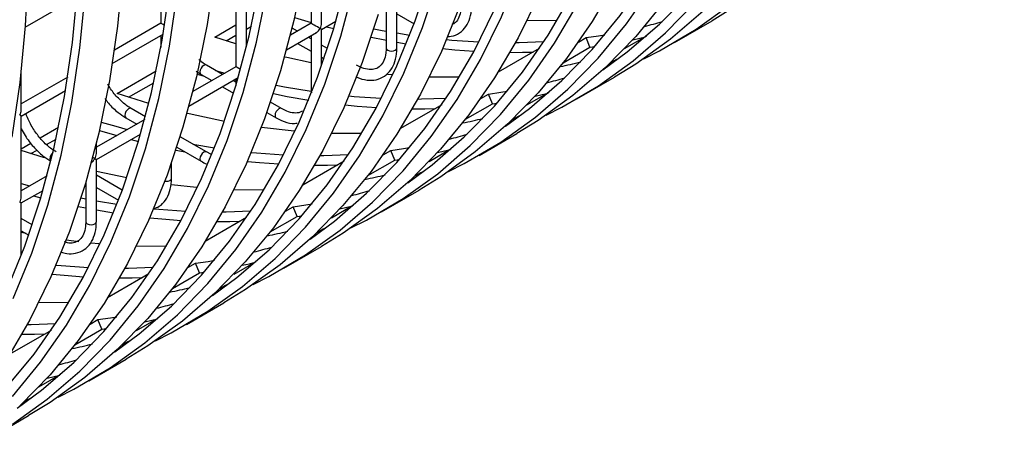
# Model space of a CAD drawing. Units: millimetres. Extents: x -1723 to 1689, y -875 to 1568.
# Drawn here: x -1093 to -1000, y 1051 to 1090 of the extents above; entities that cross this region are included whole.
import ezdxf

# ---------------------------------------------------------------- set-up
doc = ezdxf.new("R2010")
doc.units = ezdxf.units.MM

msp = doc.modelspace()

# ---------------------------------------------------------------- linework, layer by layer
at = {"color": 7, "linetype": 'Continuous', "lineweight": 25}
for p, q in [((-1079.561, 1097.029), (-1079.561, 1090.018)), ((-1065.419, 1097.027), (-1065.419, 1090.017)), ((-1064.419, 1090.017), (-1064.419, 1097.605)), ((-1071.49, 1087.819), (-1071.49, 1093.523)), ((-1057.348, 1087.686), (-1057.348, 1093.521)), ((-1092.329, 1089.658), (-1087.447, 1092.476)), ((-1072.49, 1092.945), (-1072.49, 1085.935)), ((-1058.348, 1092.944), (-1058.348, 1087.686)), ((-1066.96, 1090.552), (-1065.419, 1090.097)), ((-1057.348, 1090.901), (-1055.717, 1089.96)), ((-1031.197, 1088.209), (-1027.661, 1090.25)), ((-1079.561, 1090.018), (-1083.937, 1087.492)), ((-1074.487, 1088.717), (-1072.49, 1089.87)), ((-1071.49, 1089.477), (-1071.039, 1089.737)), ((-1065.419, 1090.017), (-1067.361, 1088.896)), ((-1066.688, 1089.284), (-1067.192, 1089.575)), ((-1064.419, 1089.439), (-1063.075, 1090.215)), ((-1064.419, 1086.003), (-1064.419, 1089.439)), ((-1063.97, 1089.699), (-1063.279, 1089.518)), ((-1084.128, 1086.227), (-1079.339, 1088.992)), ((-1079.561, 1088.863), (-1079.561, 1087.731)), ((-1072.49, 1088.087), (-1074.487, 1088.717)), ((-1073.407, 1088.37), (-1072.49, 1088.899)), ((-1067.716, 1087.536), (-1064.919, 1089.151)), ((-1065.419, 1088.551), (-1065.688, 1088.707)), ((-1065.419, 1088.862), (-1065.419, 1083.604)), ((-1057.348, 1089.113), (-1056.117, 1088.917)), ((-1040.246, 1088.256), (-1039.523, 1088.673)), ((-1039.152, 1087.764), (-1039.523, 1088.673)), ((-1033.847, 1088.812), (-1035.924, 1087.612)), ((-1066.688, 1088.129), (-1065.419, 1087.397)), ((-1063.86, 1087.652), (-1064.419, 1087.974)), ((-1057.348, 1088.247), (-1056.446, 1088.098)), ((-1043.925, 1087.657), (-1047.808, 1085.415)), ((-1041.682, 1086.303), (-1039.152, 1087.764)), ((-1039.152, 1087.764), (-1038.705, 1087.826)), ((-1064.419, 1086.819), (-1064.183, 1086.683)), ((-1037.262, 1086.269), (-1036.692, 1086.598)), ((-1036.692, 1086.598), (-1036.453, 1086.699)), ((-1036.663, 1086.542), (-1036.692, 1086.598)), ((-1072.49, 1085.935), (-1076.553, 1083.589)), ((-1073.759, 1085.202), (-1075.275, 1086.077)), ((-1092.703, 1081.854), (-1092.703, 1085.536)), ((-1088.324, 1084.959), (-1092.703, 1082.431)), ((-1083.68, 1083.41), (-1079.991, 1085.539)), ((-1076.909, 1082.229), (-1072.268, 1084.908)), ((-1076.227, 1085.522), (-1075.775, 1085.211)), ((-1076.153, 1085.246), (-1075.488, 1085.046)), ((-1075.775, 1085.211), (-1074.759, 1084.625)), ((-1074.406, 1085.575), (-1073.529, 1085.335)), ((-1072.49, 1084.78), (-1072.49, 1084.15)), ((-1040.389, 1082.902), (-1036.854, 1084.943)), ((-1082.6, 1083.063), (-1080.231, 1084.431)), ((-1073.759, 1084.047), (-1072.706, 1083.439)), ((-1072.49, 1084.469), (-1072.759, 1084.625)), ((-1092.703, 1081.277), (-1088.531, 1083.685)), ((-1080.688, 1082.487), (-1083.68, 1083.41)), ((-1049.438, 1082.949), (-1048.716, 1083.366)), ((-1048.345, 1082.457), (-1048.716, 1083.366)), ((-1043.039, 1083.505), (-1045.116, 1082.306)), ((-1081.012, 1081.225), (-1082.347, 1081.995)), ((-1068.204, 1081.995), (-1069.232, 1082.589)), ((-1053.117, 1082.35), (-1057.001, 1080.108)), ((-1050.875, 1080.997), (-1048.345, 1082.457)), ((-1048.345, 1082.457), (-1047.898, 1082.519)), ((-1092.703, 1073.689), (-1092.703, 1081.277)), ((-1081.078, 1080.977), (-1085.632, 1078.348)), ((-1082.846, 1081.129), (-1081.83, 1080.543)), ((-1069.57, 1081.629), (-1068.704, 1081.129)), ((-1046.455, 1080.962), (-1045.885, 1081.291)), ((-1045.885, 1081.291), (-1045.645, 1081.392)), ((-1045.856, 1081.235), (-1045.885, 1081.291)), ((-1090.913, 1079.234), (-1089.184, 1080.233)), ((-1090.315, 1078.609), (-1089.423, 1079.124)), ((-1085.632, 1077.193), (-1081.46, 1079.602)), ((-1085.345, 1079.939), (-1083.71, 1079.457)), ((-1075.275, 1077.913), (-1077.749, 1079.341)), ((-1049.582, 1077.595), (-1046.046, 1079.636)), ((-1092.703, 1078.201), (-1091.792, 1078.727)), ((-1085.632, 1077.771), (-1085.632, 1078.738)), ((-1082.355, 1079.085), (-1081.664, 1078.905)), ((-1078.061, 1078.367), (-1075.775, 1077.047)), ((-1076.533, 1078.639), (-1074.502, 1078.304)), ((-1052.231, 1078.198), (-1054.309, 1076.999)), ((-1090.509, 1077.365), (-1092.703, 1078.048)), ((-1091.792, 1077.756), (-1091.215, 1078.09)), ((-1078.151, 1078.092), (-1077.284, 1077.918)), ((-1074.841, 1077.703), (-1075.275, 1077.913)), ((-1058.631, 1077.642), (-1057.908, 1078.06)), ((-1057.537, 1077.15), (-1057.908, 1078.06)), ((-1089.918, 1077.047), (-1089.914, 1077.045)), ((-1085.632, 1071.358), (-1085.632, 1077.193)), ((-1078.561, 1075.44), (-1078.561, 1076.889)), ((-1062.31, 1077.043), (-1066.193, 1074.802)), ((-1060.067, 1075.69), (-1057.537, 1077.15)), ((-1057.537, 1077.15), (-1057.09, 1077.212)), ((-1090.27, 1075.67), (-1092.703, 1074.266)), ((-1082.772, 1075.481), (-1085.632, 1076.08)), ((-1083.19, 1074.318), (-1085.632, 1075.728)), ((-1055.647, 1075.655), (-1055.077, 1075.984)), ((-1055.077, 1075.984), (-1054.838, 1076.086)), ((-1055.048, 1075.929), (-1055.077, 1075.984)), ((-1092.703, 1074.938), (-1091.913, 1074.722)), ((-1086.632, 1075.052), (-1086.632, 1071.358)), ((-1085.632, 1074.573), (-1083.549, 1073.371)), ((-1092.703, 1073.111), (-1090.652, 1074.295)), ((-1091.547, 1073.779), (-1090.856, 1073.599)), ((-1087.082, 1073.591), (-1086.632, 1073.502)), ((-1058.774, 1072.289), (-1055.238, 1074.33)), ((-1092.703, 1068.163), (-1092.703, 1073.111)), ((-1087.343, 1072.786), (-1086.632, 1072.642)), ((-1085.632, 1073.316), (-1083.695, 1072.997)), ((-1067.823, 1072.336), (-1067.1, 1072.753)), ((-1066.729, 1071.844), (-1067.1, 1072.753)), ((-1061.424, 1072.892), (-1063.501, 1071.692)), ((-1085.632, 1072.453), (-1084.023, 1072.178)), ((-1071.502, 1071.737), (-1075.385, 1069.495)), ((-1069.259, 1070.383), (-1066.729, 1071.844)), ((-1066.729, 1071.844), (-1066.283, 1071.906)), ((-1091.665, 1071.046), (-1092.703, 1071.646)), ((-1064.269, 1070.678), (-1064.03, 1070.779)), ((-1092.703, 1070.491), (-1091.996, 1070.083)), ((-1092.248, 1070.229), (-1092.703, 1070.318)), ((-1064.839, 1070.349), (-1064.269, 1070.678)), ((-1064.24, 1070.622), (-1064.269, 1070.678)), ((-1087.295, 1069.455), (-1088.478, 1069.606)), ((-1067.966, 1066.982), (-1064.431, 1069.023)), ((-1077.016, 1067.029), (-1076.293, 1067.446)), ((-1075.922, 1066.537), (-1076.293, 1067.446)), ((-1070.616, 1067.585), (-1072.694, 1066.386)), ((-1080.695, 1066.43), (-1084.578, 1064.188)), ((-1078.452, 1065.077), (-1075.922, 1066.537)), ((-1075.922, 1066.537), (-1075.475, 1066.599)), ((-1074.032, 1065.042), (-1073.462, 1065.371)), ((-1073.462, 1065.371), (-1073.223, 1065.472)), ((-1073.433, 1065.315), (-1073.462, 1065.371)), ((-1077.159, 1061.675), (-1073.623, 1063.716)), ((-1086.208, 1061.722), (-1085.485, 1062.14)), ((-1085.114, 1061.23), (-1085.485, 1062.14)), ((-1079.809, 1062.278), (-1081.886, 1061.079)), ((-1089.887, 1061.123), (-1093.77, 1058.882)), ((-1087.644, 1059.77), (-1085.114, 1061.23)), ((-1085.114, 1061.23), (-1084.667, 1061.292)), ((-1083.224, 1059.735), (-1082.654, 1060.064)), ((-1082.654, 1060.064), (-1082.415, 1060.166)), ((-1082.625, 1060.009), (-1082.654, 1060.064)), ((-1086.351, 1056.369), (-1082.816, 1058.41)), ((-1089.001, 1056.972), (-1091.078, 1055.773)), ((-1092.417, 1054.429), (-1091.847, 1054.758)), ((-1091.847, 1054.758), (-1091.607, 1054.859)), ((-1091.818, 1054.702), (-1091.847, 1054.758)), ((-1095.543, 1051.062), (-1092.008, 1053.103))]:
    msp.add_line(p, q, dxfattribs=at)
at = {"color": 7, "linetype": 'Continuous', "lineweight": 25, "flags": 128}
for points in [[(-1094.11, 1055.704), (-1091.48, 1058.899), (-1089.066, 1062.371), (-1086.874, 1066.11), (-1084.91, 1070.105), (-1083.18, 1074.346), (-1081.689, 1078.822), (-1080.439, 1083.52), (-1079.436, 1088.427), (-1078.681, 1093.531), (-1078.177, 1098.817), (-1077.924, 1104.271), (-1077.924, 1109.879), (-1078.177, 1115.625), (-1078.681, 1121.494), (-1079.436, 1127.469), (-1080.439, 1133.535), (-1081.689, 1139.675), (-1083.18, 1145.873), (-1084.91, 1152.112), (-1086.874, 1158.374), (-1089.066, 1164.643), (-1091.48, 1170.903), (-1094.11, 1177.135)], [(-1093.526, 1054.906), (-1090.876, 1058.126), (-1088.443, 1061.624), (-1086.235, 1065.391), (-1084.256, 1069.417), (-1082.513, 1073.69), (-1081.01, 1078.2), (-1079.752, 1082.933), (-1078.741, 1087.878), (-1077.98, 1093.02), (-1077.472, 1098.346), (-1077.217, 1103.842), (-1077.217, 1109.492), (-1077.472, 1115.282), (-1077.98, 1121.195), (-1078.741, 1127.216), (-1079.752, 1133.328), (-1081.01, 1139.514), (-1082.513, 1145.759), (-1084.256, 1152.045), (-1086.235, 1158.355), (-1088.443, 1164.672), (-1090.876, 1170.978), (-1093.526, 1177.258)], [(-1061.662, 1070.76), (-1060.188, 1071.506), (-1056.745, 1073.533), (-1053.488, 1075.869), (-1050.425, 1078.507), (-1047.564, 1081.44), (-1044.914, 1084.66), (-1042.481, 1088.158), (-1040.273, 1091.925), (-1038.294, 1095.95), (-1036.551, 1100.223), (-1035.048, 1104.733), (-1033.79, 1109.466), (-1032.779, 1114.411), (-1032.018, 1119.553), (-1031.51, 1124.88), (-1031.255, 1130.375), (-1031.255, 1136.026), (-1031.51, 1141.815), (-1032.018, 1147.728), (-1032.779, 1153.749), (-1033.79, 1159.861), (-1035.048, 1166.047), (-1036.551, 1172.292)], [(-1056.315, 1075.023), (-1054.028, 1076.708), (-1050.987, 1079.326), (-1048.148, 1082.237), (-1045.518, 1085.433), (-1043.104, 1088.904), (-1040.912, 1092.643), (-1038.948, 1096.638), (-1037.218, 1100.879), (-1035.727, 1105.355), (-1034.477, 1110.053), (-1033.474, 1114.96), (-1032.719, 1120.064), (-1032.215, 1125.35), (-1031.962, 1130.805), (-1031.962, 1136.412), (-1032.215, 1142.158), (-1032.719, 1148.027), (-1033.474, 1154.002), (-1034.477, 1160.068), (-1035.727, 1166.209), (-1037.218, 1172.406)], [(-1011.869, 1172.515), (-1010.858, 1166.403), (-1010.098, 1160.382), (-1009.589, 1154.469), (-1009.335, 1148.68), (-1009.335, 1143.03), (-1009.589, 1137.534), (-1010.098, 1132.208), (-1010.858, 1127.065), (-1011.869, 1122.121), (-1013.128, 1117.387), (-1014.631, 1112.878), (-1016.374, 1108.604), (-1018.353, 1104.579), (-1020.561, 1100.812), (-1022.994, 1097.314), (-1025.644, 1094.094), (-1028.504, 1091.161), (-1031.568, 1088.524), (-1034.825, 1086.188), (-1036.854, 1084.943)], [(-1052.47, 1076.067), (-1050.996, 1076.813), (-1047.553, 1078.84), (-1044.295, 1081.176), (-1041.232, 1083.814), (-1038.372, 1086.746), (-1035.722, 1089.966), (-1033.289, 1093.464), (-1031.08, 1097.231), (-1029.102, 1101.257), (-1027.359, 1105.53), (-1025.856, 1110.04), (-1024.597, 1114.773), (-1023.586, 1119.718), (-1022.826, 1124.86), (-1022.317, 1130.186), (-1022.063, 1135.682), (-1022.063, 1141.332), (-1022.317, 1147.122), (-1022.826, 1153.035), (-1023.586, 1159.055), (-1024.597, 1165.167), (-1025.856, 1171.354)], [(-1047.123, 1080.33), (-1044.835, 1082.015), (-1041.795, 1084.633), (-1038.956, 1087.544), (-1036.326, 1090.739), (-1033.911, 1094.211), (-1031.72, 1097.95), (-1029.756, 1101.945), (-1028.026, 1106.186), (-1026.534, 1110.662), (-1025.285, 1115.36), (-1024.282, 1120.267), (-1023.527, 1125.371), (-1023.022, 1130.657), (-1022.77, 1136.111), (-1022.77, 1141.719), (-1023.022, 1147.465), (-1023.527, 1153.334), (-1024.282, 1159.309), (-1025.285, 1165.375), (-1026.534, 1171.515)], [(-1001.666, 1171.71), (-1000.905, 1165.689), (-1000.397, 1159.776), (-1000.142, 1153.987), (-1000.142, 1148.336), (-1000.397, 1142.841), (-1000.905, 1137.514), (-1001.666, 1132.372), (-1002.677, 1127.427), (-1003.936, 1122.694), (-1005.439, 1118.184), (-1007.182, 1113.911), (-1009.16, 1109.885), (-1011.369, 1106.119), (-1013.801, 1102.62), (-1016.452, 1099.401), (-1019.312, 1096.468), (-1022.375, 1093.83), (-1025.633, 1091.494), (-1027.661, 1090.25)], [(-1053.144, 1170.006), (-1051.401, 1163.72), (-1049.898, 1157.475), (-1048.639, 1151.288), (-1047.628, 1145.177), (-1046.867, 1139.156), (-1046.359, 1133.243), (-1046.104, 1127.453), (-1046.104, 1121.803), (-1046.359, 1116.307), (-1046.867, 1110.981), (-1047.628, 1105.839), (-1048.639, 1100.894), (-1049.898, 1096.161), (-1051.401, 1091.651), (-1053.144, 1087.378), (-1055.122, 1083.352), (-1057.331, 1079.585), (-1059.763, 1076.087), (-1062.413, 1072.867), (-1065.274, 1069.935), (-1068.337, 1067.297), (-1071.595, 1064.961), (-1073.623, 1063.716)], [(-1043.278, 1081.373), (-1041.803, 1082.12), (-1038.361, 1084.147), (-1035.103, 1086.482), (-1032.04, 1089.12), (-1029.179, 1092.053), (-1026.529, 1095.273), (-1024.097, 1098.771), (-1021.888, 1102.538), (-1019.91, 1106.563), (-1018.166, 1110.837), (-1016.664, 1115.346), (-1015.405, 1120.08), (-1014.394, 1125.024), (-1013.633, 1130.167), (-1013.125, 1135.493), (-1012.87, 1140.989), (-1012.87, 1146.639), (-1013.125, 1152.428), (-1013.633, 1158.341), (-1014.394, 1164.362), (-1015.405, 1170.474)], [(-1037.93, 1085.637), (-1035.643, 1087.322), (-1032.603, 1089.94), (-1029.764, 1092.85), (-1027.133, 1096.046), (-1024.719, 1099.518), (-1022.527, 1103.256), (-1020.563, 1107.252), (-1018.834, 1111.493), (-1017.342, 1115.968), (-1016.093, 1120.666), (-1015.089, 1125.574), (-1014.334, 1130.677), (-1013.83, 1135.964), (-1013.577, 1141.418), (-1013.577, 1147.026), (-1013.83, 1152.772), (-1014.334, 1158.64), (-1015.089, 1164.616), (-1016.093, 1170.682)], [(-1034.085, 1086.68), (-1032.611, 1087.426), (-1029.168, 1089.453), (-1025.911, 1091.789), (-1022.848, 1094.427), (-1019.987, 1097.36), (-1017.337, 1100.579), (-1014.904, 1104.078), (-1012.696, 1107.844), (-1010.717, 1111.87), (-1008.974, 1116.143), (-1007.471, 1120.653), (-1006.213, 1125.386), (-1005.201, 1130.331), (-1004.441, 1135.473), (-1003.932, 1140.8), (-1003.678, 1146.295), (-1003.678, 1151.945), (-1003.932, 1157.735), (-1004.441, 1163.648), (-1005.201, 1169.669)], [(-1083.892, 1059.103), (-1081.605, 1060.788), (-1078.565, 1063.406), (-1075.726, 1066.317), (-1073.095, 1069.513), (-1070.681, 1072.984), (-1068.489, 1076.723), (-1066.525, 1080.718), (-1064.795, 1084.959), (-1063.304, 1089.435), (-1062.055, 1094.133), (-1061.051, 1099.04), (-1060.296, 1104.144), (-1059.792, 1109.43), (-1059.539, 1114.885), (-1059.539, 1120.492), (-1059.792, 1126.238), (-1060.296, 1132.107), (-1061.051, 1138.082), (-1062.055, 1144.148), (-1063.304, 1150.289), (-1064.795, 1156.486), (-1066.525, 1162.725), (-1068.489, 1168.987)], [(-1042.208, 1169.027), (-1040.705, 1162.782), (-1039.447, 1156.595), (-1038.435, 1150.483), (-1037.675, 1144.462), (-1037.166, 1138.549), (-1036.912, 1132.76), (-1036.912, 1127.11), (-1037.166, 1121.614), (-1037.675, 1116.288), (-1038.435, 1111.145), (-1039.447, 1106.201), (-1040.705, 1101.467), (-1042.208, 1096.958), (-1043.951, 1092.684), (-1045.93, 1088.659), (-1048.138, 1084.892), (-1050.571, 1081.394), (-1053.221, 1078.174), (-1056.082, 1075.241), (-1059.145, 1072.604), (-1062.402, 1070.268), (-1064.431, 1069.023)], [(-1074.7, 1064.41), (-1072.412, 1066.095), (-1069.372, 1068.713), (-1066.533, 1071.624), (-1063.903, 1074.819), (-1061.489, 1078.291), (-1059.297, 1082.03), (-1057.333, 1086.025), (-1055.603, 1090.266), (-1054.111, 1094.742), (-1052.862, 1099.44), (-1051.859, 1104.347), (-1051.104, 1109.451), (-1050.599, 1114.737), (-1050.347, 1120.191), (-1050.347, 1125.799), (-1050.599, 1131.545), (-1051.104, 1137.414), (-1051.859, 1143.389), (-1052.862, 1149.455), (-1054.111, 1155.595), (-1055.603, 1161.793), (-1057.333, 1168.032)], [(-1031.513, 1168.089), (-1030.254, 1161.902), (-1029.243, 1155.79), (-1028.482, 1149.769), (-1027.974, 1143.856), (-1027.72, 1138.067), (-1027.72, 1132.416), (-1027.974, 1126.921), (-1028.482, 1121.594), (-1029.243, 1116.452), (-1030.254, 1111.507), (-1031.513, 1106.774), (-1033.016, 1102.264), (-1034.759, 1097.991), (-1036.737, 1093.966), (-1038.946, 1090.199), (-1041.379, 1086.701), (-1044.029, 1083.481), (-1046.889, 1080.548), (-1049.952, 1077.91), (-1053.21, 1075.575), (-1055.238, 1074.33)], [(-1021.062, 1167.208), (-1020.051, 1161.096), (-1019.29, 1155.076), (-1018.782, 1149.163), (-1018.527, 1143.373), (-1018.527, 1137.723), (-1018.782, 1132.227), (-1019.29, 1126.901), (-1020.051, 1121.759), (-1021.062, 1116.814), (-1022.32, 1112.081), (-1023.823, 1107.571), (-1025.566, 1103.298), (-1027.545, 1099.272), (-1029.753, 1095.505), (-1032.186, 1092.007), (-1034.836, 1088.787), (-1037.697, 1085.855), (-1040.76, 1083.217), (-1044.017, 1080.881), (-1046.046, 1079.636)], [(-1084.908, 1166.713), (-1082.699, 1160.396), (-1080.721, 1154.086), (-1078.978, 1147.8), (-1077.475, 1141.555), (-1076.216, 1135.369), (-1075.205, 1129.257), (-1074.444, 1123.236), (-1073.936, 1117.323), (-1073.682, 1111.533), (-1073.682, 1105.883), (-1073.936, 1100.387), (-1074.444, 1095.061), (-1075.205, 1089.919), (-1076.216, 1084.974), (-1077.475, 1080.241), (-1078.978, 1075.731), (-1080.721, 1071.458), (-1082.699, 1067.432), (-1084.908, 1063.665), (-1087.34, 1060.167), (-1089.991, 1056.947), (-1092.851, 1054.015)], [(-1070.855, 1065.453), (-1069.381, 1066.2), (-1065.938, 1068.227), (-1062.68, 1070.563), (-1059.617, 1073.2), (-1056.757, 1076.133), (-1054.106, 1079.353), (-1051.674, 1082.851), (-1049.465, 1086.618), (-1047.487, 1090.643), (-1045.744, 1094.917), (-1044.241, 1099.426), (-1042.982, 1104.16), (-1041.971, 1109.104), (-1041.21, 1114.247), (-1040.702, 1119.573), (-1040.448, 1125.069), (-1040.448, 1130.719), (-1040.702, 1136.508), (-1041.21, 1142.421), (-1041.971, 1148.442), (-1042.982, 1154.554), (-1044.241, 1160.741), (-1045.744, 1166.986)], [(-1065.507, 1069.717), (-1063.22, 1071.402), (-1060.18, 1074.02), (-1057.341, 1076.93), (-1054.711, 1080.126), (-1052.296, 1083.598), (-1050.104, 1087.336), (-1048.141, 1091.332), (-1046.411, 1095.573), (-1044.919, 1100.048), (-1043.67, 1104.746), (-1042.666, 1109.654), (-1041.911, 1114.757), (-1041.407, 1120.044), (-1041.154, 1125.498), (-1041.154, 1131.106), (-1041.407, 1136.852), (-1041.911, 1142.72), (-1042.666, 1148.696), (-1043.67, 1154.762), (-1044.919, 1160.902), (-1046.411, 1167.1)], [(-1094.1, 1161.406), (-1091.892, 1155.089), (-1089.913, 1148.779), (-1088.17, 1142.493), (-1086.667, 1136.249), (-1085.408, 1130.062), (-1084.397, 1123.95), (-1083.637, 1117.929), (-1083.128, 1112.016), (-1082.874, 1106.227), (-1082.874, 1100.576), (-1083.128, 1095.081), (-1083.637, 1089.754), (-1084.397, 1084.612), (-1085.408, 1079.667), (-1086.667, 1074.934), (-1088.17, 1070.424), (-1089.913, 1066.151), (-1091.892, 1062.126), (-1094.1, 1058.359)], [(-1094.103, 1064.798), (-1092.373, 1069.039), (-1090.881, 1073.515), (-1089.632, 1078.213), (-1088.628, 1083.12), (-1087.873, 1088.224), (-1087.369, 1093.51), (-1087.116, 1098.965), (-1087.116, 1104.572), (-1087.369, 1110.318), (-1087.873, 1116.187), (-1088.628, 1122.162), (-1089.632, 1128.228), (-1090.881, 1134.369), (-1092.373, 1140.566), (-1094.103, 1146.805)], [(-1093.449, 1064.11), (-1091.706, 1068.383), (-1090.203, 1072.893), (-1088.944, 1077.626), (-1087.933, 1082.571), (-1087.172, 1087.713), (-1086.664, 1093.04), (-1086.409, 1098.535), (-1086.409, 1104.186), (-1086.664, 1109.975), (-1087.172, 1115.888), (-1087.933, 1121.909), (-1088.944, 1128.021), (-1090.203, 1134.208), (-1091.706, 1140.452), (-1093.449, 1146.738)], [(-1093.59, 1118.643), (-1092.829, 1112.623), (-1092.321, 1106.709), (-1092.066, 1100.92), (-1092.066, 1095.27), (-1092.321, 1089.774), (-1092.829, 1084.448), (-1093.59, 1079.305)], [(-1066.013, 1095.225), (-1067.024, 1090.281), (-1068.282, 1085.547), (-1069.785, 1081.038), (-1071.528, 1076.764), (-1073.507, 1072.739), (-1075.715, 1068.972), (-1078.148, 1065.474), (-1080.798, 1062.254), (-1083.659, 1059.321), (-1086.722, 1056.684), (-1089.979, 1054.348), (-1092.008, 1053.103)], [(-1080.047, 1060.147), (-1078.573, 1060.893), (-1075.13, 1062.92), (-1071.873, 1065.256), (-1068.81, 1067.894), (-1065.949, 1070.826), (-1063.299, 1074.046), (-1060.866, 1077.544), (-1058.658, 1081.311), (-1056.679, 1085.337), (-1054.936, 1089.61), (-1053.433, 1094.12)], [(-1093.515, 1052.307), (-1090.257, 1054.643), (-1087.194, 1057.28), (-1084.334, 1060.213), (-1081.684, 1063.433), (-1079.251, 1066.931), (-1077.042, 1070.698), (-1075.064, 1074.723), (-1073.321, 1078.997), (-1071.818, 1083.506), (-1070.559, 1088.24), (-1069.548, 1093.184)], [(-1093.085, 1053.797), (-1090.797, 1055.482), (-1087.757, 1058.1), (-1084.918, 1061.01), (-1082.288, 1064.206), (-1079.873, 1067.678), (-1077.681, 1071.416), (-1075.718, 1075.412), (-1073.988, 1079.653), (-1072.496, 1084.128), (-1071.247, 1088.826), (-1070.244, 1093.734)], [(-1089.24, 1054.84), (-1087.765, 1055.586), (-1084.322, 1057.614), (-1081.065, 1059.949), (-1078.002, 1062.587), (-1075.141, 1065.52), (-1072.491, 1068.74), (-1070.059, 1072.238), (-1067.85, 1076.005), (-1065.871, 1080.03), (-1064.128, 1084.303), (-1062.626, 1088.813), (-1061.367, 1093.546)], [(-1059.09, 1090.854), (-1060.593, 1086.344), (-1062.336, 1082.071), (-1064.314, 1078.046), (-1066.523, 1074.279), (-1068.956, 1070.781), (-1071.606, 1067.561), (-1074.466, 1064.628), (-1077.53, 1061.99), (-1080.787, 1059.655), (-1082.816, 1058.41)], [(-1042.273, 1090.247), (-1042.286, 1090.247), (-1045.095, 1090.269)], [(-1059.505, 1089.511), (-1058.709, 1089.356), (-1058.348, 1089.289)], [(-1059.766, 1088.705), (-1058.483, 1088.452), (-1058.348, 1088.427)], [(-1052.658, 1088.489), (-1052.163, 1088.443), (-1049.614, 1088.267)], [(-1039.523, 1088.673), (-1038.341, 1088.846), (-1037.749, 1088.944)], [(-1035.12, 1088.473), (-1034.456, 1088.623), (-1033.914, 1088.753)], [(-1053.025, 1087.643), (-1051.888, 1087.532), (-1050.072, 1087.396)], [(-1046.178, 1088.201), (-1045.821, 1088.206), (-1043.501, 1088.292)], [(-1065.419, 1086.297), (-1067.704, 1086.799), (-1067.906, 1086.847)], [(-1046.691, 1087.286), (-1045.498, 1087.293), (-1044.512, 1087.318)], [(-1057.725, 1085.169), (-1057.82, 1085.177), (-1058.233, 1085.215)], [(-1051.465, 1084.94), (-1051.478, 1084.94), (-1054.288, 1084.962)], [(-1068.697, 1084.204), (-1067.901, 1084.049), (-1065.419, 1083.627)], [(-1068.959, 1083.399), (-1067.676, 1083.145), (-1065.638, 1082.792)], [(-1061.85, 1083.182), (-1061.355, 1083.136), (-1058.807, 1082.961)], [(-1055.371, 1082.895), (-1055.014, 1082.899), (-1052.693, 1082.985)], [(-1048.716, 1083.366), (-1047.533, 1083.539), (-1046.941, 1083.637)], [(-1044.313, 1083.166), (-1043.649, 1083.317), (-1043.106, 1083.447)], [(-1062.218, 1082.337), (-1061.08, 1082.225), (-1059.265, 1082.089)], [(-1055.883, 1081.979), (-1054.69, 1081.986), (-1053.705, 1082.011)], [(-1073.579, 1080.788), (-1076.896, 1081.493), (-1077.098, 1081.541)], [(-1085.168, 1080.724), (-1083.807, 1080.327), (-1082.721, 1080.028)], [(-1066.917, 1079.862), (-1067.012, 1079.87), (-1070.093, 1080.219)], [(-1060.657, 1079.634), (-1060.671, 1079.634), (-1063.48, 1079.656)], [(-1057.908, 1078.06), (-1056.726, 1078.233), (-1056.134, 1078.33)], [(-1071.042, 1077.876), (-1070.548, 1077.829), (-1067.999, 1077.654)], [(-1064.563, 1077.588), (-1064.206, 1077.593), (-1061.886, 1077.679)], [(-1053.505, 1077.86), (-1052.841, 1078.01), (-1052.298, 1078.14)], [(-1071.41, 1077.03), (-1070.272, 1076.918), (-1068.457, 1076.783)], [(-1065.076, 1076.673), (-1063.883, 1076.68), (-1062.897, 1076.704)], [(-1076.109, 1074.555), (-1076.205, 1074.564), (-1078.563, 1074.818)], [(-1069.85, 1074.327), (-1069.863, 1074.327), (-1072.672, 1074.349)], [(-1067.1, 1072.753), (-1065.918, 1072.926), (-1065.326, 1073.024)], [(-1062.698, 1072.553), (-1062.034, 1072.703), (-1061.491, 1072.833)], [(-1080.602, 1071.723), (-1079.465, 1071.612), (-1077.649, 1071.476)], [(-1080.235, 1072.569), (-1079.74, 1072.523), (-1077.192, 1072.347)], [(-1073.755, 1072.281), (-1073.399, 1072.286), (-1071.078, 1072.372)], [(-1074.268, 1071.366), (-1073.075, 1071.373), (-1072.089, 1071.398)], [(-1085.302, 1069.249), (-1085.397, 1069.257), (-1086.115, 1069.325)], [(-1079.042, 1069.021), (-1079.055, 1069.02), (-1081.865, 1069.042)], [(-1089.427, 1067.262), (-1088.933, 1067.216), (-1086.384, 1067.041)], [(-1082.948, 1066.975), (-1082.591, 1066.979), (-1080.27, 1067.065)], [(-1076.293, 1067.446), (-1075.111, 1067.619), (-1074.518, 1067.717)], [(-1071.89, 1067.246), (-1071.226, 1067.397), (-1070.683, 1067.527)], [(-1089.795, 1066.417), (-1088.657, 1066.305), (-1086.842, 1066.169)], [(-1083.46, 1066.059), (-1082.268, 1066.066), (-1081.282, 1066.091)], [(-1088.234, 1063.714), (-1088.248, 1063.714), (-1091.057, 1063.736)], [(-1092.14, 1061.668), (-1091.783, 1061.673), (-1089.463, 1061.759)], [(-1085.485, 1062.14), (-1084.303, 1062.313), (-1083.711, 1062.41)], [(-1081.082, 1061.94), (-1080.418, 1062.09), (-1079.876, 1062.22)], [(-1092.653, 1060.753), (-1091.46, 1060.76), (-1090.474, 1060.785)], [(-1090.275, 1056.633), (-1089.611, 1056.783), (-1089.068, 1056.913)]]:
    msp.add_lwpolyline(points, dxfattribs=at)
at = {"color": 8, "linetype": 'Continuous', "lineweight": 25, "flags": 128}
for points in [[(-1058.348, 1087.686), (-1058.31, 1087.576), (-1058.201, 1087.482), (-1058.039, 1087.419), (-1057.848, 1087.397), (-1057.656, 1087.419), (-1057.494, 1087.482), (-1057.386, 1087.576), (-1057.348, 1087.686), (-1057.348, 1087.686)], [(-1075.275, 1086.077), (-1075.39, 1086.1), (-1075.525, 1086.053), (-1075.661, 1085.943), (-1075.775, 1085.789), (-1075.852, 1085.612), (-1075.879, 1085.44), (-1075.852, 1085.3), (-1075.775, 1085.211), (-1075.775, 1085.211)], [(-1065.419, 1083.604), (-1065.381, 1083.494), (-1065.364, 1083.473)], [(-1082.347, 1081.995), (-1082.461, 1082.018), (-1082.596, 1081.971), (-1082.732, 1081.861), (-1082.846, 1081.707), (-1082.923, 1081.53), (-1082.95, 1081.358), (-1082.923, 1081.218), (-1082.846, 1081.129), (-1082.846, 1081.129)], [(-1068.206, 1081.996), (-1068.319, 1082.018), (-1068.454, 1081.971), (-1068.59, 1081.861), (-1068.704, 1081.707), (-1068.781, 1081.53), (-1068.808, 1081.358), (-1068.781, 1081.218), (-1068.704, 1081.129), (-1068.704, 1081.129)], [(-1089.716, 1077.857), (-1089.803, 1077.779), (-1089.918, 1077.625), (-1089.994, 1077.448), (-1090.021, 1077.276), (-1089.994, 1077.135), (-1089.918, 1077.047), (-1089.918, 1077.047)], [(-1075.277, 1077.914), (-1075.39, 1077.936), (-1075.525, 1077.889), (-1075.661, 1077.779), (-1075.775, 1077.625), (-1075.852, 1077.448), (-1075.879, 1077.276), (-1075.852, 1077.135), (-1075.775, 1077.047), (-1075.775, 1077.047)], [(-1079.191, 1075.161), (-1079.061, 1075.151), (-1078.87, 1075.173), (-1078.707, 1075.236), (-1078.599, 1075.329), (-1078.561, 1075.44)], [(-1086.632, 1071.358), (-1086.594, 1071.247), (-1086.486, 1071.154), (-1086.323, 1071.091), (-1086.132, 1071.069), (-1085.941, 1071.091), (-1085.778, 1071.154), (-1085.67, 1071.247), (-1085.632, 1071.358), (-1085.632, 1071.358)]]:
    msp.add_lwpolyline(points, dxfattribs=at)
at = {"color": 7, "linetype": 'Continuous', "lineweight": 25}
for centre, radius, start, end in [((-1045.541, 1135.318), 47.021, 284.19426, 286.30458), ((-1051.503, 1133.291), 48.296, 281.39699, 283.73327), ((-1054.733, 1130.012), 47.021, 284.19426, 286.30458), ((-1060.695, 1127.984), 48.296, 281.39699, 283.73327), ((-1063.925, 1124.705), 47.021, 284.19426, 286.30458), ((-1069.888, 1122.677), 48.296, 281.39699, 283.73327), ((-1073.118, 1119.398), 47.021, 284.19426, 286.30458), ((-1079.08, 1117.371), 48.296, 281.39699, 283.73327), ((-1082.31, 1114.092), 47.021, 284.19426, 286.30458), ((-1088.273, 1112.064), 48.296, 281.39699, 283.73327), ((-1091.502, 1108.785), 47.021, 284.19426, 286.30458), ((-1097.465, 1106.757), 48.296, 281.39699, 283.73327), ((-1100.695, 1103.478), 47.021, 284.19426, 286.30458)]:
    msp.add_arc(centre, radius, start, end, dxfattribs=at)
for centre, major_axis, ratio, start_param, end_param in [((-1079.061, 1089.729), (0.5, -0.289), 0.00007, 1.859804, 3.141552), ((-1064.919, 1089.728), (0.5, -0.289), 0.00007, 0.785439, 3.141552), ((-1064.919, 1089.728), (0.354, 0.612), 0.577335, 3.92695, 4.71243), ((-1064.919, 1089.728), (0.354, 0.612), 0.577335, 4.71243, 5.497828), ((-1064.919, 1089.728), (0.5, -0.289), 0.00007, 0.000041, 0.785439), ((-1071.99, 1085.646), (0.5, -0.289), 0.00007, 1.691046, 3.141552), ((-1093.203, 1081.565), (0.354, 0.612), 0.577335, 4.71243, 5.497828), ((-1093.203, 1081.565), (0.5, -0.289), 0.00007, 0.000041, 0.785439), ((-1086.132, 1077.482), (0.354, 0.612), 0.577335, 3.92695, 4.71243), ((-1086.132, 1077.482), (0.5, -0.289), 0.00007, 0.785439, 1.252871), ((-1086.132, 1077.482), (0.354, 0.612), 0.577335, 4.71243, 5.497828), ((-1086.132, 1077.482), (0.5, -0.289), 0.00007, 0.000041, 0.785439), ((-1093.203, 1073.4), (0.354, 0.612), 0.577335, 4.71243, 5.497828), ((-1093.203, 1073.4), (0.5, -0.289), 0.00007, 0.000041, 0.785439)]:
    msp.add_ellipse(centre, major_axis=major_axis, ratio=ratio, start_param=start_param, end_param=end_param, dxfattribs=at)
for points, knots in [([(-1052.533, 1088.784), (-1052.429, 1088.784), (-1052.024, 1088.784), (-1051.41, 1089.088), (-1050.8, 1089.682), (-1050.416, 1090.497), (-1050.286, 1091.228), (-1050.278, 1091.674), (-1050.277, 1091.768)], [0, 0, 0, 0, 0.07629, 0.297346, 0.509744, 0.721674, 0.941627, 1, 1, 1, 1]), ([(-1051.277, 1091.768), (-1051.282, 1091.613), (-1051.298, 1091.161), (-1051.474, 1090.551), (-1051.768, 1090.084), (-1052.035, 1089.953), (-1052.146, 1089.899)], [0, 0, 0, 0, 0.16099, 0.469172, 0.778863, 1, 1, 1, 1]), ([(-1061.2, 1084.994), (-1061.172, 1084.98), (-1060.817, 1084.799), (-1060.162, 1084.646), (-1059.262, 1084.665), (-1058.479, 1084.995), (-1057.872, 1085.603), (-1057.487, 1086.414), (-1057.357, 1087.146), (-1057.349, 1087.592), (-1057.348, 1087.686)], [0, 0, 0, 0, 0.014233, 0.182478, 0.332218, 0.492028, 0.645577, 0.798789, 0.9578, 1, 1, 1, 1]), ([(-1058.348, 1087.686), (-1058.353, 1087.531), (-1058.369, 1087.079), (-1058.542, 1086.464), (-1058.887, 1085.963), (-1059.334, 1085.696), (-1059.919, 1085.632), (-1060.546, 1085.771), (-1060.965, 1085.99), (-1061.133, 1086.077)], [0, 0, 0, 0, 0.084483, 0.246208, 0.408726, 0.579231, 0.741006, 0.896291, 1, 1, 1, 1]), ([(-1075.275, 1086.077), (-1075.415, 1086.16), (-1075.656, 1086.301), (-1075.892, 1086.521), (-1075.991, 1086.613)], [0, 0, 0, 0, 0.580148, 1, 1, 1, 1]), ([(-1082.347, 1081.995), (-1082.486, 1082.082), (-1082.895, 1082.336), (-1083.568, 1082.946), (-1084.181, 1083.654), (-1084.458, 1084.141), (-1084.538, 1084.282)], [0, 0, 0, 0, 0.176235, 0.516923, 0.859874, 1, 1, 1, 1]), ([(-1084.827, 1082.948), (-1084.715, 1082.794), (-1084.344, 1082.288), (-1083.661, 1081.659), (-1083.094, 1081.29), (-1082.846, 1081.129)], [0, 0, 0, 0, 0.197059, 0.648846, 1, 1, 1, 1]), ([(-1066.207, 1081.783), (-1066.281, 1081.732), (-1066.497, 1081.581), (-1066.994, 1081.556), (-1067.616, 1081.688), (-1068.036, 1081.907), (-1068.204, 1081.995)], [0, 0, 0, 0, 0.166293, 0.486831, 0.794513, 1, 1, 1, 1]), ([(-1089.418, 1077.913), (-1089.557, 1078), (-1089.965, 1078.254), (-1090.646, 1078.86), (-1091.379, 1079.762), (-1091.945, 1080.683), (-1092.173, 1081.288), (-1092.265, 1081.53)], [0, 0, 0, 0, 0.122945, 0.360617, 0.599867, 0.840054, 1, 1, 1, 1]), ([(-1068.704, 1081.129), (-1068.533, 1081.039), (-1068.034, 1080.776), (-1067.359, 1080.566), (-1066.893, 1080.605), (-1066.739, 1080.618)], [0, 0, 0, 0, 0.260126, 0.755381, 1, 1, 1, 1]), ([(-1092.703, 1080.1), (-1092.587, 1079.879), (-1092.267, 1079.269), (-1091.565, 1078.388), (-1090.736, 1077.572), (-1090.167, 1077.207), (-1089.918, 1077.047)], [0, 0, 0, 0, 0.169181, 0.467678, 0.767197, 1, 1, 1, 1]), ([(-1075.775, 1077.047), (-1075.603, 1076.941), (-1075.431, 1076.835), (-1075.258, 1076.788), (-1075.258, 1076.788)], [0, 0, 0, 0, 0.998173, 1, 1, 1, 1]), ([(-1080.257, 1072.573), (-1080.069, 1072.637), (-1079.616, 1072.792), (-1079.088, 1073.364), (-1078.699, 1074.166), (-1078.57, 1074.9), (-1078.563, 1075.346), (-1078.561, 1075.44)], [0, 0, 0, 0, 0.177088, 0.425837, 0.674039, 0.931637, 1, 1, 1, 1]), ([(-1088.973, 1068.507), (-1088.787, 1068.446), (-1088.308, 1068.291), (-1087.547, 1068.347), (-1086.763, 1068.664), (-1086.156, 1069.276), (-1085.771, 1070.086), (-1085.641, 1070.817), (-1085.634, 1071.264), (-1085.632, 1071.358)], [0, 0, 0, 0, 0.104167, 0.268251, 0.443369, 0.611627, 0.779514, 0.953758, 1, 1, 1, 1]), ([(-1086.632, 1071.358), (-1086.637, 1071.203), (-1086.653, 1070.751), (-1086.826, 1070.136), (-1087.17, 1069.633), (-1087.621, 1069.375), (-1088.121, 1069.289), (-1088.508, 1069.401), (-1088.65, 1069.442)], [0, 0, 0, 0, 0.101154, 0.294791, 0.489377, 0.693528, 0.887224, 1, 1, 1, 1])]:
    msp.add_open_spline(points, degree=3, knots=knots, dxfattribs=at)

doc.saveas('drawing.dxf')
